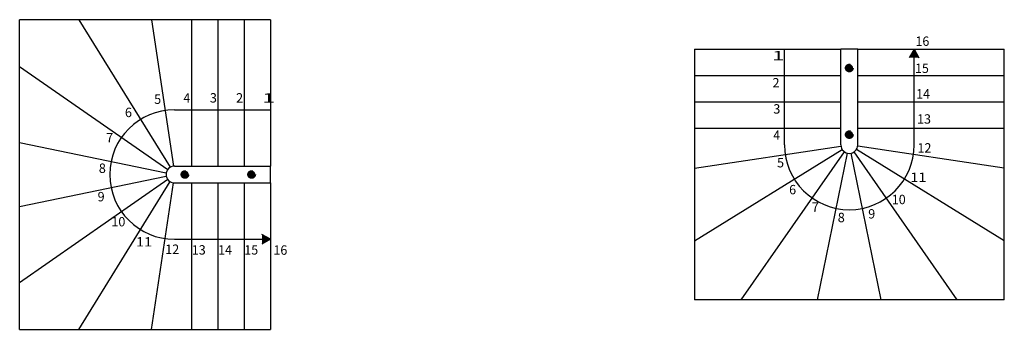
# Model space of a CAD drawing. Units: metres. Extents: x -34.7 to 21.2, y 1.7 to 5.
# Drawn here: x 10.7 to 21.2, y 1.7 to 5 of the extents above; entities that cross this region are included whole.
import ezdxf

# ---------------------------------------------------------------- set-up
doc = ezdxf.new("R2010")
doc.units = ezdxf.units.M
doc.linetypes.add('ALL_2', pattern=[0.27, 0.2, -0.07])
doc.linetypes.add('CONTINU', pattern=[0])
doc.layers.add('Standard', color=7, linetype='Continuous', lineweight=25)
doc.styles.add('ARIAL', font='arial.ttf')

msp = doc.modelspace()

# ---------------------------------------------------------------- hatches: boundary and pattern name
at = {"layer": 'Standard', "linetype": 'CONTINU', "lineweight": 25}
for color, points in [(0, [(20.207, 4.675), (20.156, 4.585), (20.259, 4.585)]), (253, [(19.517, 4.435), (19.524, 4.436), (19.531, 4.438), (19.537, 4.441), (19.543, 4.445), (19.548, 4.45), (19.552, 4.455), (19.555, 4.462), (19.557, 4.468), (19.557, 4.475), (19.557, 4.482), (19.555, 4.489), (19.552, 4.495), (19.548, 4.501), (19.543, 4.506), (19.537, 4.51), (19.531, 4.513), (19.524, 4.515), (19.517, 4.515), (19.511, 4.515), (19.504, 4.513), (19.497, 4.51), (19.492, 4.506), (19.487, 4.501), (19.483, 4.495), (19.48, 4.489), (19.478, 4.482), (19.477, 4.475), (19.478, 4.468), (19.48, 4.462), (19.483, 4.455), (19.487, 4.45), (19.492, 4.445), (19.497, 4.441), (19.504, 4.438), (19.511, 4.436)]), (253, [(19.517, 3.725), (19.524, 3.726), (19.531, 3.728), (19.537, 3.731), (19.543, 3.735), (19.548, 3.74), (19.552, 3.745), (19.555, 3.752), (19.557, 3.758), (19.557, 3.765), (19.557, 3.772), (19.555, 3.779), (19.552, 3.785), (19.548, 3.791), (19.543, 3.796), (19.537, 3.8), (19.531, 3.803), (19.524, 3.805), (19.517, 3.805), (19.511, 3.805), (19.504, 3.803), (19.497, 3.8), (19.492, 3.796), (19.487, 3.791), (19.483, 3.785), (19.48, 3.779), (19.478, 3.772), (19.477, 3.765), (19.478, 3.758), (19.48, 3.752), (19.483, 3.745), (19.487, 3.74), (19.492, 3.735), (19.497, 3.731), (19.504, 3.728), (19.511, 3.726)]), (253, [(12.402, 3.34), (12.403, 3.333), (12.405, 3.327), (12.408, 3.32), (12.412, 3.315), (12.417, 3.31), (12.422, 3.306), (12.429, 3.303), (12.436, 3.301), (12.442, 3.3), (12.449, 3.301), (12.456, 3.303), (12.462, 3.306), (12.468, 3.31), (12.473, 3.315), (12.477, 3.32), (12.48, 3.327), (12.482, 3.333), (12.482, 3.34), (12.482, 3.347), (12.48, 3.354), (12.477, 3.36), (12.473, 3.366), (12.468, 3.371), (12.462, 3.375), (12.456, 3.378), (12.449, 3.38), (12.442, 3.38), (12.436, 3.38), (12.429, 3.378), (12.422, 3.375), (12.417, 3.371), (12.412, 3.366), (12.408, 3.36), (12.405, 3.354), (12.403, 3.347)]), (253, [(13.112, 3.34), (13.113, 3.333), (13.115, 3.327), (13.118, 3.32), (13.122, 3.315), (13.127, 3.31), (13.132, 3.306), (13.139, 3.303), (13.146, 3.301), (13.152, 3.3), (13.159, 3.301), (13.166, 3.303), (13.172, 3.306), (13.178, 3.31), (13.183, 3.315), (13.187, 3.32), (13.19, 3.327), (13.192, 3.333), (13.192, 3.34), (13.192, 3.347), (13.19, 3.354), (13.187, 3.36), (13.183, 3.366), (13.178, 3.371), (13.172, 3.375), (13.166, 3.378), (13.159, 3.38), (13.152, 3.38), (13.146, 3.38), (13.139, 3.378), (13.132, 3.375), (13.127, 3.371), (13.122, 3.366), (13.118, 3.36), (13.115, 3.354), (13.113, 3.347)]), (0, [(13.352, 2.65), (13.262, 2.702), (13.262, 2.598)])]:
    msp.add_hatch(color=color, dxfattribs=at).paths.add_polyline_path(points)

# ---------------------------------------------------------------- linework, layer by layer
at = {"layer": 'Standard', "color": 7, "linetype": 'CONTINU', "lineweight": 25}
for p, q in [((10.682, 1.69), (10.682, 4.99)), ((13.352, 4.99), (10.682, 4.99)), ((11.312, 4.99), (12.285, 3.417)), ((12.086, 4.99), (12.319, 3.429)), ((12.512, 4.99), (12.512, 3.43)), ((12.792, 4.99), (12.792, 3.43)), ((13.072, 4.99), (13.072, 3.43)), ((13.352, 4.99), (13.352, 3.43)), ((17.867, 4.675), (19.427, 4.675)), ((17.867, 4.675), (17.867, 2.005)), ((18.827, 3.655), (18.827, 4.675)), ((19.427, 3.655), (19.427, 4.675)), ((19.607, 4.675), (19.427, 4.675)), ((19.607, 3.655), (19.607, 4.675)), ((19.607, 4.675), (21.167, 4.675)), ((20.207, 4.675), (20.156, 4.585)), ((20.207, 3.655), (20.207, 4.675)), ((20.207, 4.675), (20.259, 4.585)), ((21.167, 2.005), (21.167, 4.675)), ((10.682, 4.49), (12.259, 3.392)), ((17.867, 4.395), (19.427, 4.395)), ((19.607, 4.395), (21.167, 4.395)), ((17.867, 4.115), (19.427, 4.115)), ((19.607, 4.115), (21.167, 4.115)), ((12.332, 4.03), (13.352, 4.03)), ((17.867, 3.835), (19.427, 3.835)), ((19.607, 3.835), (21.167, 3.835)), ((10.682, 3.68), (12.244, 3.358)), ((17.867, 3.409), (19.428, 3.642)), ((17.867, 2.635), (19.441, 3.608)), ((18.367, 2.005), (19.466, 3.581)), ((19.177, 2.005), (19.499, 3.567)), ((19.857, 2.005), (19.536, 3.567)), ((20.667, 2.005), (19.569, 3.581)), ((21.167, 2.635), (19.594, 3.608)), ((21.167, 3.409), (19.606, 3.642)), ((12.332, 3.43), (13.352, 3.43)), ((13.352, 3.25), (13.352, 3.43)), ((10.682, 3), (12.244, 3.322)), ((10.682, 2.19), (12.259, 3.289)), ((11.312, 1.69), (12.285, 3.264)), ((12.086, 1.69), (12.319, 3.251)), ((12.332, 3.25), (13.352, 3.25)), ((12.512, 3.25), (12.512, 1.69)), ((12.792, 3.25), (12.792, 1.69)), ((13.072, 3.25), (13.072, 1.69)), ((13.352, 3.25), (13.352, 1.69)), ((12.332, 2.65), (13.352, 2.65)), ((13.352, 2.65), (13.262, 2.702)), ((13.352, 2.65), (13.262, 2.598)), ((21.167, 2.005), (17.867, 2.005)), ((10.682, 1.69), (13.352, 1.69))]:
    msp.add_line(p, q, dxfattribs=at)
at = {"layer": 'Standard', "color": 7, "linetype": 'ALL_2', "lineweight": 25}
for centre in [(19.517, 4.475), (19.517, 3.765), (12.442, 3.34), (13.152, 3.34)]:
    msp.add_circle(centre, 0.04, dxfattribs=at)
at = {"layer": 'Standard', "color": 7, "linetype": 'CONTINU', "lineweight": 25}
for centre, radius, start, end in [((12.332, 3.34), 0.69, 90, 270), ((19.517, 3.655), 0.69, 180, 0), ((19.517, 3.655), 0.09, 180, 0), ((19.517, 3.655), 0.09, 180, 0), ((12.332, 3.34), 0.09, 90, 270), ((12.332, 3.34), 0.09, 90, 270)]:
    msp.add_arc(centre, radius, start, end, dxfattribs=at)

# ---------------------------------------------------------------- texts
at = {"layer": 'Standard', "color": 7, "linetype": 'CONTINU', "lineweight": 25, "char_height": 0.1, "attachment_point": 7, "style": 'ARIAL'}
for s, insert, width in [('\\W0.98;16', (20.221, 4.711), 0.17938), ('\\W1.77;1', (18.694, 4.557), 0.15397), ('\\W0.97;15', (20.217, 4.422), 0.17913), ('\\W0.99;2', (18.699, 4.268), 0.11466), ('\\W0.94;4', (12.427, 4.107), 0.11251), ('\\W1.00;3', (12.707, 4.107), 0.11518), ('\\W0.99;2', (12.987, 4.107), 0.11466), ('\\W1.77;1', (13.267, 4.107), 0.15397), ('\\W0.98;14', (20.228, 4.15), 0.17953), ('\\W0.99;5', (12.114, 4.093), 0.11458), ('\\W1.00;3', (18.707, 3.989), 0.11518), ('\\W0.99;6', (11.803, 3.952), 0.11466), ('\\W0.98;13', (20.238, 3.882), 0.17938), ('\\W1.01;7', (11.602, 3.682), 0.1158), ('\\W0.94;4', (18.708, 3.71), 0.11251), ('\\W0.98;12', (20.243, 3.574), 0.17978), ('\\W0.99;5', (18.747, 3.416), 0.11458), ('\\W0.99;8', (11.525, 3.357), 0.11488), ('\\W1.14;11', (20.166, 3.261), 0.18762), ('\\W0.99;9', (11.512, 3.054), 0.11496), ('\\W0.99;6', (18.876, 3.129), 0.11466), ('\\W1.01;7', (19.116, 2.942), 0.1158), ('\\W0.98;10', (19.969, 3.024), 0.17953), ('\\W0.99;9', (19.718, 2.871), 0.11496), ('\\W0.98;10', (11.659, 2.787), 0.17953), ('\\W0.99;8', (19.394, 2.832), 0.11488), ('\\W1.14;11', (11.92, 2.573), 0.18762), ('\\W0.98;12', (12.233, 2.494), 0.17978), ('\\W0.98;13', (12.515, 2.487), 0.17938), ('\\W0.98;14', (12.795, 2.487), 0.17953), ('\\W0.97;15', (13.075, 2.487), 0.17913), ('\\W0.98;16', (13.384, 2.485), 0.17938)]:
    msp.add_mtext(s, dxfattribs=dict(at, insert=insert, width=width))

doc.saveas('drawing.dxf')
